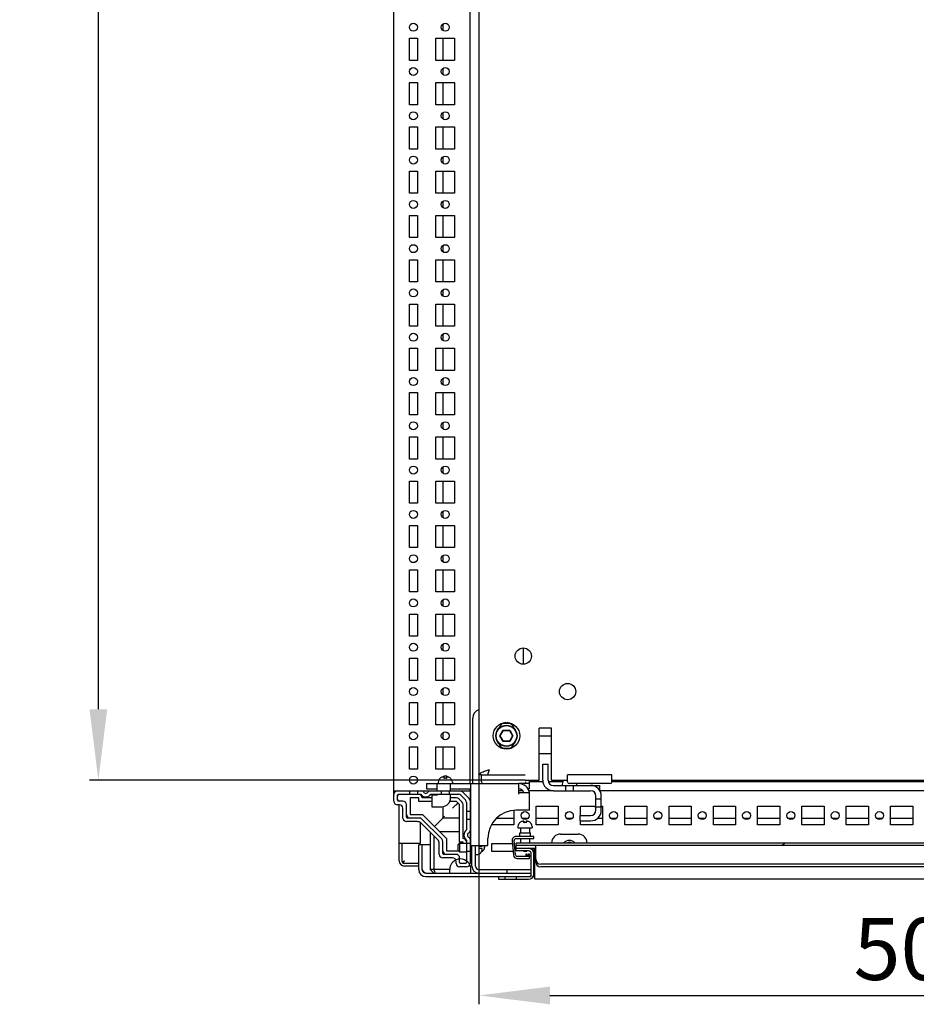
# Model space of a CAD drawing. Units: millimetres. Extents: x 0 to 594, y 0 to 420.
# Drawn here: x 334 to 384, y 99 to 155 of the extents above; entities that cross this region are included whole.
import ezdxf

# ---------------------------------------------------------------- set-up
doc = ezdxf.new("R2010")
doc.units = ezdxf.units.MM
doc.header["$LTSCALE"] = 32.67
doc.header["$PDMODE"] = 3
doc.header["$PDSIZE"] = 1
doc.layers.get('0').update_dxf_attribs({"linetype": 'CONTINUOUS'})
doc.layers.get('Defpoints').update_dxf_attribs({"linetype": 'CONTINUOUS'})
for name, color, linetype in [('02___PRT_ALL_AXES', 7, 'CONTINUOUS'), ('07__ASM_ALL_ANNOTATION', 7, 'CONTINUOUS'), ('ALL_FEATURES', 7, 'CONTINUOUS')]:
    doc.layers.add(name, color=color, linetype=linetype)
doc.styles.get("Standard").update_dxf_attribs({"font": 'gost.ttf'})
doc.dimstyles.new('DIMSTYLE_1', dxfattribs={"dimtxt": 3.5, "dimasz": 4, "dimexe": 0.5, "dimexo": 0, "dimgap": 0.875, "dimtad": 1, "dimdec": 0, "dimlfac": 10, "dimtxsty": 'STANDARD', "dimblk": '_FILLED', "dimblk1": '_FILLED', "dimblk2": '_FILLED', "dimcen": 0.09, "dimadec": 0, "dimazin": 0, "dimtp": 0.8, "dimtm": 0.8, "dimtfac": 1, "dimtdec": 0, "dimtofl": 0, "dimtmove": 0, "dimatfit": 3, "dimldrblk": '_FILLED', "dimfxl": 1, "dimtolj": 1, "dimarcsym": 0})
doc.dimstyles.new('DIMSTYLE_3', dxfattribs={"dimtxt": 3.5, "dimasz": 4, "dimexe": 0.5, "dimexo": 0, "dimgap": 0.875, "dimtad": 1, "dimdec": 0, "dimlfac": 10, "dimtxsty": 'STANDARD', "dimblk": '_FILLED', "dimblk1": '_FILLED', "dimblk2": '_FILLED', "dimcen": 0.09, "dimadec": 0, "dimazin": 0, "dimtp": 1.2, "dimtm": 1.2, "dimtfac": 1, "dimtdec": 0, "dimtofl": 0, "dimtmove": 0, "dimatfit": 3, "dimldrblk": '_FILLED', "dimfxl": 1, "dimtolj": 1, "dimarcsym": 0})

# ---------------------------------------------------------------- blocks, each defined once
blk = doc.blocks.new('_FILLED')
at = {"color": 0, "linetype": 'ByBlock'}
blk.add_solid([(0, 0), (-1, 0.125), (-1, -0.125)], dxfattribs=at)
blk = doc.blocks.new('*D10')
at = {"layer": '07__ASM_ALL_ANNOTATION', "color": 0, "linetype": 'Continuous', "lineweight": -2}
for p, q in [((359.959, 301.639), (337.685, 301.639)), ((338.185, 115.639), (338.185, 297.639)), ((362.259, 111.639), (337.685, 111.639))]:
    blk.add_line(p, q, dxfattribs=at)
at = {"layer": 'Defpoints', "color": 0, "linetype": 'Continuous'}
for p in [(338.185, 301.639), (359.959, 301.639), (362.259, 111.639)]:
    blk.add_point(p, dxfattribs=at)
at = {"layer": '07__ASM_ALL_ANNOTATION', "color": 0, "linetype": 'Continuous', "lineweight": -2, "xscale": 4, "yscale": 4, "zscale": 4}
for p, rotation in [((338.185, 301.639), 90), ((338.185, 111.639), 270)]:
    blk.add_blockref('_FILLED', p, dxfattribs=dict(at, rotation=rotation))
at = {"layer": '07__ASM_ALL_ANNOTATION', "color": 0, "linetype": 'Continuous', "insert": (333.81, 206.637), "char_height": 3.5, "attachment_point": 2, "rotation": 90}
blk.add_mtext('\\A1;1900', dxfattribs=at)
blk = doc.blocks.new('*D11')
at = {"layer": '07__ASM_ALL_ANNOTATION', "color": 0, "linetype": 'Continuous', "lineweight": -2}
for p, q in [((359.659, 111.939), (359.659, 98.984)), ((409.859, 111.939), (409.859, 98.984)), ((363.659, 99.484), (405.859, 99.484))]:
    blk.add_line(p, q, dxfattribs=at)
at = {"layer": 'Defpoints', "color": 0, "linetype": 'Continuous'}
for p in [(359.659, 111.939), (409.859, 111.939), (409.859, 99.484)]:
    blk.add_point(p, dxfattribs=at)
at = {"layer": '07__ASM_ALL_ANNOTATION', "color": 0, "linetype": 'Continuous', "lineweight": -2, "xscale": 4, "yscale": 4, "zscale": 4, "rotation": 180}
blk.add_blockref('_FILLED', (359.659, 99.484), dxfattribs=at)
at = {"layer": '07__ASM_ALL_ANNOTATION', "color": 0, "linetype": 'Continuous', "lineweight": -2, "xscale": 4, "yscale": 4, "zscale": 4}
blk.add_blockref('_FILLED', (409.859, 99.484), dxfattribs=at)
at = {"layer": '07__ASM_ALL_ANNOTATION', "color": 0, "linetype": 'Continuous', "insert": (384.769, 103.859), "char_height": 3.5, "attachment_point": 2}
blk.add_mtext('\\A1;502', dxfattribs=at)

msp = doc.modelspace()

# ---------------------------------------------------------------- hatches: boundary and pattern name
at = {"linetype": 'Continuous'}
h = msp.add_hatch(dxfattribs=at)
h.set_pattern_fill('DEFAULT__8', scale=11.88, angle=45, style=0, pattern_type=0)
h.set_pattern_definition([(45, (0, 0), (-8.40043, 8.40043), [])])
edge = h.paths.add_edge_path()
edge.add_line((407.759, 108.089), (361.759, 108.089))
edge.add_line((407.759, 107.939), (407.759, 108.089))
edge.add_line((407.759, 107.939), (361.759, 107.939))
edge.add_line((361.759, 107.939), (361.759, 108.089))

# ---------------------------------------------------------------- linework, layer by layer
at = {"color": 7, "linetype": 'Continuous'}
for p, q in [((354.859, 111.039), (354.859, 302.239)), ((359.159, 111.439), (359.159, 302.239)), ((359.659, 301.339), (359.659, 111.939)), ((357.619, 154.306), (357.619, 153.972)), ((357.619, 153.514), (357.619, 152.264)), ((357.619, 151.806), (357.619, 151.472)), ((357.619, 151.014), (357.619, 149.764)), ((357.619, 149.306), (357.619, 148.972)), ((357.619, 148.514), (357.619, 147.264)), ((357.619, 146.806), (357.619, 146.472)), ((357.619, 146.014), (357.619, 144.764)), ((357.619, 144.306), (357.619, 143.972)), ((357.619, 143.514), (357.619, 142.264)), ((357.619, 141.806), (357.619, 141.472)), ((357.619, 141.014), (357.619, 139.764)), ((357.619, 139.306), (357.619, 138.972)), ((357.619, 138.514), (357.619, 137.264)), ((357.619, 136.806), (357.619, 136.472)), ((357.619, 136.014), (357.619, 134.764)), ((357.619, 134.306), (357.619, 133.972)), ((357.619, 133.514), (357.619, 132.264)), ((357.619, 131.806), (357.619, 131.472)), ((357.619, 131.014), (357.619, 129.764)), ((357.619, 129.306), (357.619, 128.972)), ((357.619, 128.514), (357.619, 127.264)), ((357.619, 126.806), (357.619, 126.472)), ((357.619, 126.014), (357.619, 124.764)), ((357.619, 124.306), (357.619, 123.972)), ((357.619, 123.514), (357.619, 122.264)), ((357.619, 121.806), (357.619, 121.472)), ((357.619, 121.014), (357.619, 119.764)), ((357.619, 119.306), (357.619, 118.972)), ((362.159, 119.098), (362.159, 118.18)), ((357.619, 118.514), (357.619, 117.264)), ((357.619, 116.806), (357.619, 116.472)), ((357.619, 116.014), (357.619, 114.764)), ((359.309, 111.439), (359.309, 115.139)), ((361.432, 114.829), (360.987, 114.829)), ((361.098, 114.874), (361.321, 114.874)), ((363.759, 114.571), (363.059, 114.571)), ((363.059, 111.639), (363.059, 114.571)), ((363.759, 111.639), (363.759, 114.571)), ((357.619, 114.306), (357.619, 113.972)), ((360.84, 114.139), (361.025, 114.459)), ((360.863, 114.139), (360.84, 114.139)), ((361.025, 113.819), (360.84, 114.139)), ((360.863, 114.139), (361.036, 114.439)), ((361.036, 113.839), (360.863, 114.139)), ((361.025, 114.459), (361.394, 114.459)), ((361.036, 114.439), (361.025, 114.459)), ((361.036, 114.439), (361.383, 114.439)), ((361.383, 114.439), (361.394, 114.459)), ((361.383, 114.439), (361.556, 114.139)), ((361.556, 114.139), (361.383, 113.839)), ((361.394, 114.459), (361.579, 114.139)), ((361.579, 114.139), (361.394, 113.819)), ((361.556, 114.139), (361.579, 114.139)), ((363.059, 114.139), (363.759, 114.139)), ((357.619, 113.514), (357.619, 112.264)), ((360.941, 113.604), (360.826, 113.604)), ((361.036, 113.839), (361.025, 113.819)), ((361.394, 113.819), (361.025, 113.819)), ((361.383, 113.839), (361.036, 113.839)), ((361.383, 113.839), (361.394, 113.819)), ((361.593, 113.604), (361.478, 113.604)), ((363.059, 113.139), (363.759, 113.139)), ((363.259, 112.539), (363.559, 112.539)), ((363.259, 111.639), (363.259, 112.539)), ((363.559, 111.639), (363.559, 112.539)), ((357.694, 111.819), (357.683, 111.819)), ((357.694, 111.736), (357.694, 111.819)), ((357.824, 111.819), (357.835, 111.819)), ((357.824, 111.819), (357.824, 111.736)), ((357.836, 111.819), (357.835, 111.819)), ((359.809, 111.939), (359.659, 111.939)), ((360.147, 111.939), (362.259, 111.939)), ((367.159, 111.939), (364.659, 111.939)), ((364.659, 111.695), (364.659, 111.939)), ((367.159, 111.695), (367.159, 111.939)), ((356.709, 111.439), (361.909, 111.439)), ((356.709, 111.439), (356.709, 111.139)), ((357.309, 111.039), (357.309, 111.439)), ((357.359, 111.519), (357.359, 111.439)), ((357.4, 111.659), (357.394, 111.659)), ((358.059, 111.039), (358.059, 111.439)), ((358.125, 111.659), (358.119, 111.659)), ((358.159, 111.519), (358.159, 111.439)), ((359.209, 107.939), (359.209, 111.439)), ((361.909, 110.839), (361.909, 111.439)), ((362.509, 111.439), (362.209, 111.439)), ((362.259, 111.639), (363.059, 111.639)), ((362.509, 111.139), (362.509, 111.639)), ((363.259, 111.539), (362.509, 111.539)), ((364.394, 111.539), (363.559, 111.539)), ((363.759, 111.639), (364.659, 111.639)), ((363.859, 111.339), (366.459, 111.339)), ((364.359, 111.419), (364.359, 111.339)), ((364.4, 111.559), (364.394, 111.559)), ((364.534, 111.339), (364.534, 111.039)), ((364.984, 111.339), (364.984, 111.039)), ((365.159, 111.419), (365.159, 111.339)), ((366.459, 111.339), (366.459, 111.063)), ((367.159, 111.639), (402.359, 111.639)), ((402.359, 111.539), (367.159, 111.539)), ((354.859, 111.039), (359.159, 111.039)), ((354.859, 110.449), (354.859, 111.039)), ((355.059, 110.499), (355.059, 110.789)), ((355.109, 110.839), (356.372, 110.839)), ((355.734, 111.039), (355.734, 110.839)), ((356.259, 110.639), (355.769, 110.639)), ((355.769, 110.639), (355.769, 109.699)), ((356.184, 111.039), (356.184, 110.839)), ((356.259, 110.439), (356.259, 110.639)), ((357.009, 110.639), (356.459, 110.639)), ((356.709, 111.139), (357.309, 111.139)), ((356.947, 110.839), (358.504, 110.839)), ((357.309, 110.789), (357.009, 110.789)), ((357.009, 110.789), (357.009, 110.139)), ((357.309, 110.839), (357.309, 110.789)), ((357.534, 111.039), (357.534, 110.839)), ((357.984, 111.039), (357.984, 110.839)), ((358.059, 111.139), (359.209, 111.139)), ((358.059, 110.639), (358.059, 110.839)), ((358.387, 110.639), (358.059, 110.639)), ((358.645, 110.78), (358.901, 110.525)), ((358.728, 110.98), (359.101, 110.608)), ((359.159, 111.039), (359.159, 111.139)), ((359.209, 111.039), (359.159, 111.039)), ((359.159, 111.039), (359.159, 106.939)), ((362.132, 111.039), (361.909, 111.039)), ((362.509, 110.923), (361.909, 110.923)), ((362.509, 111.139), (362.424, 111.139)), ((363.859, 111.039), (362.471, 111.039)), ((362.509, 109.939), (362.509, 110.923)), ((363.859, 111.039), (365.959, 111.039)), ((366.259, 109.939), (366.259, 110.739)), ((403.047, 111.039), (366.472, 111.039)), ((366.559, 109.939), (366.559, 110.739)), ((355.169, 110.249), (355.059, 110.249)), ((355.369, 110.449), (355.109, 110.449)), ((355.159, 107.089), (355.159, 110.249)), ((355.569, 109.549), (355.569, 110.249)), ((357.009, 110.439), (356.259, 110.439)), ((357.009, 110.139), (357.559, 110.139)), ((357.619, 110.146), (357.619, 109.499)), ((358.387, 110.439), (358.016, 110.439)), ((358.474, 110.354), (358.37, 110.25)), ((358.559, 110.266), (358.387, 110.439)), ((358.701, 110.408), (358.528, 110.58)), ((358.559, 108.139), (358.559, 110.266)), ((358.759, 108.339), (358.759, 110.266)), ((358.959, 110.383), (358.959, 108.826)), ((366.559, 110.564), (366.259, 110.564)), ((366.559, 110.114), (366.259, 110.114)), ((366.634, 110.139), (366.559, 110.139)), ((355.369, 109.499), (355.369, 110.049)), ((356.302, 109.499), (355.619, 109.499)), ((355.769, 109.699), (356.468, 109.699)), ((356.468, 109.699), (357.819, 108.348)), ((357.619, 109.499), (357.502, 109.382)), ((358.559, 109.499), (357.619, 109.499)), ((359.159, 109.864), (358.959, 109.864)), ((360.665, 109.499), (361.634, 109.499)), ((362.088, 109.499), (362.431, 109.499)), ((362.884, 109.499), (364.134, 109.499)), ((364.588, 109.499), (364.931, 109.499)), ((365.359, 109.639), (365.959, 109.639)), ((365.359, 109.639), (365.359, 109.339)), ((366.357, 109.499), (366.634, 109.499)), ((367.088, 109.499), (367.431, 109.499)), ((367.884, 109.499), (369.134, 109.499)), ((369.588, 109.499), (369.931, 109.499)), ((370.384, 109.499), (371.634, 109.499)), ((372.088, 109.499), (372.431, 109.499)), ((372.884, 109.499), (374.134, 109.499)), ((374.588, 109.499), (374.931, 109.499)), ((375.384, 109.499), (376.634, 109.499)), ((377.088, 109.499), (377.431, 109.499)), ((377.884, 109.499), (379.134, 109.499)), ((379.588, 109.499), (379.931, 109.499)), ((380.384, 109.499), (381.634, 109.499)), ((382.088, 109.499), (382.431, 109.499)), ((382.884, 109.499), (384.134, 109.499)), ((356.178, 109.299), (355.569, 109.299)), ((356.359, 108.089), (356.359, 109.24)), ((357.332, 108.27), (356.39, 109.211)), ((357.561, 108.323), (356.444, 109.44)), ((357.502, 109.382), (357.144, 109.023)), ((359.159, 109.414), (358.959, 109.414)), ((361.859, 109.019), (361.859, 108.939)), ((361.859, 108.939), (362.659, 108.939)), ((361.9, 109.159), (361.894, 109.159)), ((362.009, 108.939), (362.009, 108.659)), ((362.182, 109.234), (362.182, 109.319)), ((362.182, 109.319), (362.183, 109.319)), ((362.183, 109.319), (362.194, 109.319)), ((362.194, 109.319), (362.194, 109.236)), ((362.335, 109.319), (362.324, 109.319)), ((362.324, 109.319), (362.324, 109.236)), ((362.509, 108.939), (362.509, 108.659)), ((362.625, 109.159), (362.619, 109.159)), ((362.659, 109.019), (362.659, 108.939)), ((365.359, 109.339), (365.959, 109.339)), ((356.909, 108.692), (356.909, 106.589)), ((357.109, 108.492), (357.109, 106.589)), ((357.428, 108.739), (358.559, 108.739)), ((362.759, 108.459), (361.749, 108.459)), ((362.759, 108.339), (362.759, 108.459)), ((364.259, 108.589), (365.259, 108.589)), ((355.159, 108.089), (355.309, 108.089)), ((355.309, 108.089), (356.359, 108.089)), ((355.309, 108.089), (355.309, 107.089)), ((356.909, 107.989), (356.259, 107.989)), ((356.259, 106.589), (356.259, 107.989)), ((356.459, 106.589), (356.459, 107.989)), ((357.419, 107.449), (357.419, 108.058)), ((357.619, 107.499), (357.619, 108.182)), ((357.819, 108.348), (357.819, 107.649)), ((358.559, 108.089), (358.459, 107.989)), ((358.459, 107.989), (358.459, 107.689)), ((358.759, 108.139), (358.559, 108.139)), ((358.559, 108.089), (358.959, 108.089)), ((358.559, 108.089), (358.559, 107.589)), ((358.759, 108.089), (358.759, 108.139)), ((358.959, 108.252), (358.959, 106.989)), ((359.159, 108.064), (358.959, 108.064)), ((359.159, 108.089), (359.209, 108.089)), ((359.259, 106.789), (359.259, 107.939)), ((359.459, 106.789), (359.459, 107.939)), ((359.679, 107.904), (359.839, 107.904)), ((359.679, 107.774), (359.679, 107.904)), ((359.839, 107.904), (359.839, 107.915)), ((359.959, 107.94), (359.959, 107.738)), ((361.53, 108.22), (361.601, 107.41)), ((361.721, 107.42), (361.65, 108.23)), ((361.749, 108.339), (362.759, 108.339)), ((407.759, 108.089), (361.759, 108.089)), ((361.759, 107.639), (361.759, 108.089)), ((407.759, 107.939), (361.759, 107.939)), ((362.009, 108.339), (362.009, 108.089)), ((362.509, 108.339), (362.509, 108.089)), ((362.859, 107.189), (362.859, 107.939)), ((364.694, 108.139), (364.836, 108.139)), ((364.694, 108.089), (364.694, 108.139)), ((364.836, 108.139), (364.836, 108.089)), ((358.369, 107.449), (357.669, 107.449)), ((357.819, 107.649), (358.499, 107.649)), ((358.559, 107.589), (358.459, 107.689)), ((358.559, 107.589), (358.959, 107.589)), ((359.159, 107.614), (358.959, 107.614)), ((359.159, 107.589), (359.259, 107.589)), ((359.459, 107.439), (359.539, 107.439)), ((359.839, 107.774), (359.679, 107.774)), ((359.763, 107.539), (359.757, 107.539)), ((359.839, 107.763), (359.839, 107.774)), ((361.759, 107.789), (362.859, 107.789)), ((362.459, 107.639), (361.759, 107.639)), ((362.519, 107.329), (361.82, 107.329)), ((362.318, 107.479), (362.29, 107.329)), ((362.318, 107.479), (362.34, 107.479)), ((362.347, 107.329), (362.318, 107.479)), ((362.349, 107.457), (362.374, 107.329)), ((362.42, 107.329), (362.448, 107.479)), ((362.448, 107.479), (362.481, 107.479)), ((362.448, 107.479), (362.476, 107.329)), ((362.479, 107.457), (362.503, 107.329)), ((362.491, 107.457), (362.515, 107.329)), ((362.519, 107.209), (362.519, 107.329)), ((362.609, 106.189), (362.609, 107.489)), ((362.716, 107.639), (362.759, 107.639)), ((362.759, 107.789), (362.759, 107.639)), ((362.759, 106.339), (362.759, 107.489)), ((362.809, 106.039), (362.809, 107.789)), ((356.259, 106.939), (355.459, 106.939)), ((356.259, 106.789), (355.459, 106.789)), ((358.169, 107.249), (357.619, 107.249)), ((358.369, 106.939), (358.369, 107.049)), ((358.569, 106.989), (358.569, 107.249)), ((358.959, 106.739), (358.569, 106.739)), ((358.909, 106.939), (358.619, 106.939)), ((361.82, 107.209), (362.519, 107.209)), ((362.859, 107.039), (362.859, 107.189)), ((406.359, 106.889), (363.159, 106.889)), ((406.359, 106.739), (363.159, 106.739)), ((356.659, 106.389), (362.609, 106.389)), ((356.659, 106.189), (362.609, 106.189)), ((358.009, 106.589), (356.909, 106.589)), ((356.909, 106.589), (357.109, 106.389)), ((357.109, 106.589), (357.192, 106.389)), ((358.009, 106.389), (358.009, 106.589)), ((359.209, 106.389), (359.209, 106.589)), ((359.659, 106.589), (362.609, 106.589)), ((360.759, 106.189), (360.759, 106.039)), ((361.134, 106.039), (361.134, 106.189)), ((361.259, 106.389), (361.259, 106.589)), ((361.784, 106.039), (361.784, 106.189)), ((362.716, 106.189), (362.809, 106.189)), ((362.759, 106.589), (362.809, 106.589)), ((362.759, 106.389), (362.809, 106.389)), ((360.759, 106.039), (362.459, 106.039)), ((406.759, 106.039), (362.809, 106.039))]:
    msp.add_line(p, q, dxfattribs=at)
for radius in [0.6, 0.58]:
    msp.add_circle((361.209, 114.139), radius, dxfattribs=at)
for centre, radius, start, end in [((359.809, 115.139), 0.5, 107.5635, 180), ((357.683, 111.358), 0.461, 89.963, 92.1147), ((357.758, 111.421), 0.321, 97.5459, 101.3976), ((357.759, 111.414), 0.328, 95.5085, 97.5537), ((357.759, 111.411), 0.332, 93.7663, 95.509), ((357.759, 111.408), 0.335, 89.9984, 93.765), ((357.759, 111.408), 0.335, 85.836, 90.0022), ((357.76, 111.411), 0.331, 84.4929, 85.8332), ((357.76, 111.415), 0.328, 81.6223, 84.4959), ((357.761, 111.42), 0.322, 80.0353, 81.6196), ((357.761, 111.424), 0.318, 78.5931, 80.0351), ((357.836, 111.337), 0.482, 88.9116, 89.8956), ((357.836, 111.338), 0.481, 88.9109, 89.8963), ((357.659, 111.519), 0.3, 152.1819, 180), ((357.662, 111.518), 0.297, 144.6074, 151.7942), ((357.857, 111.518), 0.297, 28.2057, 35.3935), ((357.859, 111.519), 0.3, 0, 27.8181), ((361.909, 110.839), 0.6, 7.9793, 90), ((363.859, 111.639), 0.6, 180, 270), ((363.859, 111.639), 0.3, 180, 270), ((364.659, 111.419), 0.3, 152.1819, 180), ((364.662, 111.418), 0.297, 144.6074, 151.7942), ((364.663, 111.417), 0.299, 132.1509, 144.5803), ((364.859, 111.419), 0.3, 0, 3.8355), ((365.959, 110.739), 0.6, 0, 90), ((355.059, 110.839), 0.2, 90, 180), ((355.109, 110.789), 0.05, 90, 180), ((355.209, 110.689), 0.15, 105, 165), ((356.259, 110.639), 0.2, 0, 75), ((356.659, 111.039), 0.35, 214.8499, 325.1501), ((356.43, 110.939), 0.1, 23.5782, 90), ((356.659, 111.039), 0.15, 203.5782, 336.4218), ((356.889, 110.939), 0.1, 90, 156.4218), ((357.559, 110.639), 0.5, 270, 360), ((358.387, 110.439), 0.2, 45, 90), ((358.504, 110.639), 0.2, 45, 90), ((358.587, 110.839), 0.2, 45, 90), ((358.959, 110.466), 0.2, 0, 45), ((361.909, 110.839), 0.3, 16.5444, 90), ((365.959, 110.739), 0.3, 0, 90), ((355.059, 110.449), 0.2, 180, 270), ((355.109, 110.499), 0.05, 180, 270), ((355.209, 110.599), 0.15, 195, 255), ((355.169, 110.049), 0.2, 0, 90), ((355.369, 110.249), 0.2, 0, 90), ((358.559, 110.266), 0.2, 0, 45), ((358.759, 110.383), 0.2, 0, 45), ((366.259, 110.639), 0.5, 251.8683, 270), ((355.569, 109.499), 0.2, 180, 270), ((355.769, 109.699), 0.2, 180, 270), ((355.619, 109.549), 0.05, 180, 270), ((356.302, 109.299), 0.2, 45, 90), ((365.959, 109.939), 0.6, 270, 360), ((365.959, 109.939), 0.3, 270, 360), ((356.178, 108.999), 0.3, 45, 90), ((362.159, 109.019), 0.3, 152.1819, 180), ((362.162, 109.018), 0.297, 144.6066, 151.7942), ((362.183, 108.837), 0.482, 90.1044, 91.0884), ((362.183, 108.838), 0.481, 90.1037, 91.0891), ((362.256, 108.93), 0.313, 101.4138, 103.6571), ((362.257, 108.924), 0.318, 99.965, 101.4162), ((362.258, 108.92), 0.322, 98.3813, 99.9649), ((362.259, 108.915), 0.327, 95.5031, 98.3783), ((362.259, 108.911), 0.332, 94.1671, 95.5064), ((362.259, 108.908), 0.335, 89.9977, 94.1642), ((362.259, 108.908), 0.335, 86.235, 90.0016), ((362.26, 108.911), 0.332, 84.491, 86.2337), ((362.26, 108.914), 0.328, 82.4463, 84.4915), ((362.261, 108.921), 0.321, 78.6024, 82.4541), ((362.336, 108.858), 0.461, 87.8853, 90.037), ((362.357, 109.018), 0.297, 28.2057, 35.3926), ((362.359, 109.019), 0.3, 0, 27.8181), ((359.159, 108.539), 0.35, 124.8499, 235.1501), ((359.159, 108.539), 0.15, 113.5782, 246.4218), ((359.059, 108.768), 0.1, 293.5782, 360), ((359.059, 108.31), 0.1, 0, 66.4218), ((361.749, 108.239), 0.22, 90, 185), ((364.259, 108.089), 0.5, 90, 180), ((365.259, 108.089), 0.5, 0, 90), ((357.119, 108.058), 0.3, 0, 45), ((357.419, 108.182), 0.2, 0, 45), ((358.759, 108.139), 0.2, 15, 90), ((359.394, 107.916), 0.445, 359.9332, 3.0239), ((361.749, 108.239), 0.1, 90, 185), ((364.759, 107.839), 0.4, 38.807, 141.193), ((357.619, 107.449), 0.2, 180, 270), ((357.819, 107.649), 0.2, 180, 270), ((357.669, 107.499), 0.05, 180, 270), ((358.369, 107.249), 0.2, 0, 90), ((359.539, 107.739), 0.3, 270, 318.1897), ((359.537, 107.743), 0.3, 317.0378, 320.9281), ((359.383, 107.763), 0.456, 357.6, 0.0455), ((359.383, 107.763), 0.456, 357.5999, 0.0457), ((361.82, 107.429), 0.22, 185, 270), ((361.82, 107.429), 0.1, 185, 270), ((362.459, 107.489), 0.3, 0, 90), ((362.459, 107.489), 0.15, 0, 90), ((355.459, 107.089), 0.3, 180, 270), ((355.459, 107.089), 0.15, 180, 270), ((358.609, 106.589), 0.6, 0, 180), ((358.169, 107.049), 0.2, 0, 90), ((358.569, 106.939), 0.2, 180, 270), ((358.619, 106.989), 0.05, 180, 270), ((358.909, 106.989), 0.05, 270, 360), ((358.959, 106.939), 0.2, 270, 360), ((359.659, 106.789), 0.4, 180, 270), ((359.659, 106.789), 0.2, 180, 270), ((363.159, 107.189), 0.3, 180, 270), ((363.159, 107.039), 0.3, 180, 270), ((356.659, 106.589), 0.4, 180, 270), ((356.659, 106.589), 0.2, 180, 270), ((362.459, 106.339), 0.3, 270, 360), ((362.459, 106.339), 0.15, 270, 360)]:
    msp.add_arc(centre, radius, start, end, dxfattribs=at)
for points, knots in [([(357.666, 111.819), (357.642, 111.818), (357.594, 111.812), (357.526, 111.786), (357.466, 111.746), (357.433, 111.71), (357.42, 111.691)], [0, 0, 0, 0, 0.250078, 0.500046, 0.750005, 1, 1, 1, 1]), ([(358.099, 111.691), (358.085, 111.711), (358.051, 111.748), (357.989, 111.788), (357.919, 111.813), (357.869, 111.818), (357.845, 111.819)], [0, 0, 0, 0, 0.249985, 0.499934, 0.749899, 1, 1, 1, 1]), ([(359.659, 111.939), (359.659, 111.982), (359.736, 112.042), (359.841, 112.093), (359.917, 112.124), (359.959, 112.139)], [0, 0, 0, 0, 0.346846, 0.637901, 1, 1, 1, 1]), ([(359.959, 112.139), (359.983, 112.148), (360.082, 112.183), (360.183, 112.215), (360.259, 112.239)], [0, 0, 0, 0, 0.236201, 1, 1, 1, 1]), ([(360.159, 111.939), (360.168, 111.962), (360.203, 112.062), (360.235, 112.162), (360.259, 112.239)], [0, 0, 0, 0, 0.236201, 1, 1, 1, 1]), ([(358.37, 110.25), (358.354, 110.233), (358.287, 110.166), (358.22, 110.1), (358.169, 110.049)], [0, 0, 0, 0, 0.24173, 1, 1, 1, 1]), ([(357.619, 109.499), (357.621, 109.499), (357.623, 109.505), (357.631, 109.51), (357.642, 109.522), (357.655, 109.535), (357.67, 109.55), (357.692, 109.571), (357.708, 109.588), (357.719, 109.599)], [0, 0, 0, 0, 0.02793, 0.105184, 0.21804, 0.354309, 0.505452, 0.665837, 1, 1, 1, 1]), ([(362.174, 109.319), (362.15, 109.318), (362.1, 109.313), (362.03, 109.288), (361.967, 109.248), (361.934, 109.211), (361.92, 109.191)], [0, 0, 0, 0, 0.250101, 0.500066, 0.750015, 1, 1, 1, 1]), ([(362.599, 109.191), (362.585, 109.21), (362.553, 109.246), (362.493, 109.286), (362.425, 109.312), (362.377, 109.318), (362.353, 109.319)], [0, 0, 0, 0, 0.249995, 0.499954, 0.749922, 1, 1, 1, 1]), ([(359.77, 107.554), (359.791, 107.581), (359.825, 107.641), (359.838, 107.71), (359.839, 107.744)], [0, 0, 0, 0, 0.499794, 1, 1, 1, 1]), ([(362.34, 107.479), (362.341, 107.479), (362.344, 107.475), (362.347, 107.468), (362.349, 107.462), (362.349, 107.457)], [0, 0, 0, 0, 0.211601, 0.465972, 1, 1, 1, 1]), ([(362.469, 107.479), (362.471, 107.479), (362.474, 107.475), (362.477, 107.468), (362.478, 107.462), (362.479, 107.457)], [0, 0, 0, 0, 0.211601, 0.465972, 1, 1, 1, 1]), ([(362.481, 107.479), (362.483, 107.479), (362.486, 107.475), (362.488, 107.468), (362.49, 107.462), (362.491, 107.457)], [0, 0, 0, 0, 0.211601, 0.465972, 1, 1, 1, 1]), ([(355.329, 106.989), (355.337, 106.998), (355.354, 107.016), (355.374, 107.031), (355.384, 107.039)], [0, 0, 0, 0, 0.464401, 1, 1, 1, 1]), ([(355.384, 107.039), (355.396, 107.048), (355.421, 107.065), (355.446, 107.081), (355.459, 107.089)], [0, 0, 0, 0, 0.487819, 1, 1, 1, 1]), ([(355.387, 106.986), (355.393, 106.993), (355.405, 107.008), (355.416, 107.023), (355.421, 107.032)], [0, 0, 0, 0, 0.482796, 1, 1, 1, 1]), ([(355.421, 107.032), (355.428, 107.041), (355.441, 107.06), (355.453, 107.079), (355.459, 107.089)], [0, 0, 0, 0, 0.498173, 1, 1, 1, 1]), ([(356.659, 106.389), (356.642, 106.389), (356.547, 106.426), (356.502, 106.522), (356.459, 106.589)], [0, 0, 0, 0, 0.17989, 1, 1, 1, 1])]:
    msp.add_open_spline(points, degree=3, knots=knots, dxfattribs=at)
msp.add_open_spline([(356.494, 106.482), (356.482, 106.518), (356.471, 106.553), (356.459, 106.589)], degree=3, dxfattribs=at)
at = {"layer": '02___PRT_ALL_AXES', "color": 7, "linetype": 'Continuous'}
for p, q in [((355.734, 153.514), (356.184, 153.514)), ((355.734, 152.264), (355.734, 153.514)), ((356.184, 153.514), (356.184, 152.264)), ((357.234, 153.514), (358.284, 153.514)), ((357.234, 152.264), (357.234, 153.514)), ((358.284, 153.514), (358.284, 152.264)), ((356.184, 152.264), (355.734, 152.264)), ((358.284, 152.264), (357.234, 152.264)), ((355.734, 151.014), (356.184, 151.014)), ((355.734, 149.764), (355.734, 151.014)), ((356.184, 151.014), (356.184, 149.764)), ((357.234, 151.014), (358.284, 151.014)), ((357.234, 149.764), (357.234, 151.014)), ((358.284, 151.014), (358.284, 149.764)), ((356.184, 149.764), (355.734, 149.764)), ((358.284, 149.764), (357.234, 149.764)), ((355.734, 148.514), (356.184, 148.514)), ((355.734, 147.264), (355.734, 148.514)), ((356.184, 148.514), (356.184, 147.264)), ((357.234, 148.514), (358.284, 148.514)), ((357.234, 147.264), (357.234, 148.514)), ((358.284, 148.514), (358.284, 147.264)), ((356.184, 147.264), (355.734, 147.264)), ((358.284, 147.264), (357.234, 147.264)), ((355.734, 146.014), (356.184, 146.014)), ((355.734, 144.764), (355.734, 146.014)), ((356.184, 146.014), (356.184, 144.764)), ((357.234, 146.014), (358.284, 146.014)), ((357.234, 144.764), (357.234, 146.014)), ((358.284, 146.014), (358.284, 144.764)), ((356.184, 144.764), (355.734, 144.764)), ((358.284, 144.764), (357.234, 144.764)), ((355.734, 143.514), (356.184, 143.514)), ((355.734, 142.264), (355.734, 143.514)), ((356.184, 143.514), (356.184, 142.264)), ((357.234, 143.514), (358.284, 143.514)), ((357.234, 142.264), (357.234, 143.514)), ((358.284, 143.514), (358.284, 142.264)), ((356.184, 142.264), (355.734, 142.264)), ((358.284, 142.264), (357.234, 142.264)), ((355.734, 141.014), (356.184, 141.014)), ((355.734, 139.764), (355.734, 141.014)), ((356.184, 141.014), (356.184, 139.764)), ((357.234, 141.014), (358.284, 141.014)), ((357.234, 139.764), (357.234, 141.014)), ((358.284, 141.014), (358.284, 139.764)), ((356.184, 139.764), (355.734, 139.764)), ((358.284, 139.764), (357.234, 139.764)), ((355.734, 138.514), (356.184, 138.514)), ((355.734, 137.264), (355.734, 138.514)), ((356.184, 138.514), (356.184, 137.264)), ((357.234, 138.514), (358.284, 138.514)), ((357.234, 137.264), (357.234, 138.514)), ((358.284, 138.514), (358.284, 137.264)), ((356.184, 137.264), (355.734, 137.264)), ((358.284, 137.264), (357.234, 137.264)), ((355.734, 136.014), (356.184, 136.014)), ((355.734, 134.764), (355.734, 136.014)), ((356.184, 136.014), (356.184, 134.764)), ((357.234, 136.014), (358.284, 136.014)), ((357.234, 134.764), (357.234, 136.014)), ((358.284, 136.014), (358.284, 134.764)), ((356.184, 134.764), (355.734, 134.764)), ((358.284, 134.764), (357.234, 134.764)), ((355.734, 133.514), (356.184, 133.514)), ((355.734, 132.264), (355.734, 133.514)), ((356.184, 133.514), (356.184, 132.264)), ((357.234, 133.514), (358.284, 133.514)), ((357.234, 132.264), (357.234, 133.514)), ((358.284, 133.514), (358.284, 132.264)), ((356.184, 132.264), (355.734, 132.264)), ((358.284, 132.264), (357.234, 132.264)), ((355.734, 131.014), (356.184, 131.014)), ((355.734, 129.764), (355.734, 131.014)), ((356.184, 131.014), (356.184, 129.764)), ((357.234, 131.014), (358.284, 131.014)), ((357.234, 129.764), (357.234, 131.014)), ((358.284, 131.014), (358.284, 129.764)), ((356.184, 129.764), (355.734, 129.764)), ((358.284, 129.764), (357.234, 129.764)), ((355.734, 128.514), (356.184, 128.514)), ((355.734, 127.264), (355.734, 128.514)), ((356.184, 128.514), (356.184, 127.264)), ((357.234, 128.514), (358.284, 128.514)), ((357.234, 127.264), (357.234, 128.514)), ((358.284, 128.514), (358.284, 127.264)), ((356.184, 127.264), (355.734, 127.264)), ((358.284, 127.264), (357.234, 127.264)), ((355.734, 126.014), (356.184, 126.014)), ((355.734, 124.764), (355.734, 126.014)), ((356.184, 126.014), (356.184, 124.764)), ((357.234, 126.014), (358.284, 126.014)), ((357.234, 124.764), (357.234, 126.014)), ((358.284, 126.014), (358.284, 124.764)), ((356.184, 124.764), (355.734, 124.764)), ((358.284, 124.764), (357.234, 124.764)), ((355.734, 123.514), (356.184, 123.514)), ((355.734, 122.264), (355.734, 123.514)), ((356.184, 123.514), (356.184, 122.264)), ((357.234, 123.514), (358.284, 123.514)), ((357.234, 122.264), (357.234, 123.514)), ((358.284, 123.514), (358.284, 122.264)), ((356.184, 122.264), (355.734, 122.264)), ((358.284, 122.264), (357.234, 122.264)), ((355.734, 121.014), (356.184, 121.014)), ((355.734, 119.764), (355.734, 121.014)), ((356.184, 121.014), (356.184, 119.764)), ((357.234, 121.014), (358.284, 121.014)), ((357.234, 119.764), (357.234, 121.014)), ((358.284, 121.014), (358.284, 119.764)), ((356.184, 119.764), (355.734, 119.764)), ((358.284, 119.764), (357.234, 119.764)), ((355.734, 118.514), (356.184, 118.514)), ((355.734, 117.264), (355.734, 118.514)), ((356.184, 118.514), (356.184, 117.264)), ((357.234, 118.514), (358.284, 118.514)), ((357.234, 117.264), (357.234, 118.514)), ((358.284, 118.514), (358.284, 117.264)), ((356.184, 117.264), (355.734, 117.264)), ((358.284, 117.264), (357.234, 117.264)), ((355.734, 116.014), (356.184, 116.014)), ((355.734, 114.764), (355.734, 116.014)), ((356.184, 116.014), (356.184, 114.764)), ((357.234, 116.014), (358.284, 116.014)), ((357.234, 114.764), (357.234, 116.014)), ((358.284, 116.014), (358.284, 114.764)), ((356.184, 114.764), (355.734, 114.764)), ((358.284, 114.764), (357.234, 114.764)), ((355.734, 113.514), (356.184, 113.514)), ((355.734, 112.264), (355.734, 113.514)), ((356.184, 113.514), (356.184, 112.264)), ((357.234, 113.514), (358.284, 113.514)), ((357.234, 112.264), (357.234, 113.514)), ((358.284, 113.514), (358.284, 112.264)), ((356.184, 112.264), (355.734, 112.264)), ((358.284, 112.264), (357.234, 112.264)), ((362.884, 110.164), (364.134, 110.164)), ((362.884, 109.114), (362.884, 110.164)), ((364.134, 110.164), (364.134, 109.114)), ((365.384, 110.164), (366.259, 110.164)), ((365.384, 109.639), (365.384, 110.164)), ((366.559, 110.164), (366.634, 110.164)), ((366.634, 110.164), (366.634, 109.114)), ((367.884, 110.164), (369.134, 110.164)), ((367.884, 109.114), (367.884, 110.164)), ((369.134, 110.164), (369.134, 109.114)), ((370.384, 110.164), (371.634, 110.164)), ((370.384, 109.114), (370.384, 110.164)), ((371.634, 110.164), (371.634, 109.114)), ((372.884, 110.164), (374.134, 110.164)), ((372.884, 109.114), (372.884, 110.164)), ((374.134, 110.164), (374.134, 109.114)), ((375.384, 110.164), (376.634, 110.164)), ((375.384, 109.114), (375.384, 110.164)), ((376.634, 110.164), (376.634, 109.114)), ((377.884, 110.164), (379.134, 110.164)), ((377.884, 109.114), (377.884, 110.164)), ((379.134, 110.164), (379.134, 109.114)), ((380.384, 110.164), (381.634, 110.164)), ((380.384, 109.114), (380.384, 110.164)), ((381.634, 110.164), (381.634, 109.114)), ((382.884, 110.164), (384.134, 110.164)), ((382.884, 109.114), (382.884, 110.164)), ((384.134, 110.164), (384.134, 109.114)), ((361.634, 109.928), (361.634, 109.114)), ((362.509, 109.939), (361.759, 109.939)), ((360.384, 109.114), (360.384, 109.154)), ((361.634, 109.114), (360.384, 109.114)), ((364.134, 109.114), (362.884, 109.114)), ((365.384, 109.114), (365.384, 109.339)), ((366.634, 109.114), (365.384, 109.114)), ((369.134, 109.114), (367.884, 109.114)), ((371.634, 109.114), (370.384, 109.114)), ((374.134, 109.114), (372.884, 109.114)), ((376.634, 109.114), (375.384, 109.114)), ((379.134, 109.114), (377.884, 109.114)), ((381.634, 109.114), (380.384, 109.114)), ((384.134, 109.114), (382.884, 109.114)), ((361.959, 108.659), (362.559, 108.659)), ((361.959, 108.459), (361.959, 108.659)), ((362.559, 108.459), (362.559, 108.659)), ((359.209, 107.939), (360.159, 107.939)), ((360.159, 107.939), (360.159, 108.339)), ((360.384, 108.064), (361.544, 108.064)), ((360.384, 107.614), (360.384, 108.064)), ((361.583, 107.614), (360.384, 107.614))]:
    msp.add_line(p, q, dxfattribs=at)
for centre, radius in [((355.959, 154.139), 0.225), ((357.759, 154.139), 0.225), ((355.959, 151.639), 0.225), ((357.759, 151.639), 0.225), ((355.959, 149.139), 0.225), ((357.759, 149.139), 0.225), ((355.959, 146.639), 0.225), ((357.759, 146.639), 0.225), ((355.959, 144.139), 0.225), ((357.759, 144.139), 0.225), ((355.959, 141.639), 0.225), ((357.759, 141.639), 0.225), ((355.959, 139.139), 0.225), ((357.759, 139.139), 0.225), ((355.959, 136.639), 0.225), ((357.759, 136.639), 0.225), ((355.959, 134.139), 0.225), ((357.759, 134.139), 0.225), ((355.959, 131.639), 0.225), ((357.759, 131.639), 0.225), ((355.959, 129.139), 0.225), ((357.759, 129.139), 0.225), ((355.959, 126.639), 0.225), ((357.759, 126.639), 0.225), ((355.959, 124.139), 0.225), ((357.759, 124.139), 0.225), ((355.959, 121.639), 0.225), ((357.759, 121.639), 0.225), ((355.959, 119.139), 0.225), ((357.759, 119.139), 0.225), ((362.159, 118.639), 0.46), ((355.959, 116.639), 0.225), ((357.759, 116.639), 0.225), ((364.659, 116.639), 0.46), ((361.209, 114.139), 0.75), ((355.959, 114.139), 0.225), ((357.759, 114.139), 0.225), ((355.959, 111.639), 0.225), ((362.259, 109.639), 0.225), ((364.759, 109.639), 0.225), ((367.259, 109.639), 0.225), ((369.759, 109.639), 0.225), ((372.259, 109.639), 0.225), ((374.759, 109.639), 0.225), ((377.259, 109.639), 0.225), ((379.759, 109.639), 0.225), ((382.259, 109.639), 0.225)]:
    msp.add_circle(centre, radius, dxfattribs=at)
for centre, radius, start, end in [((361.209, 114.439), 0.45, 95.262, 165.5627), ((361.209, 114.439), 0.45, 14.4373, 84.738), ((361.209, 113.839), 0.45, 194.4373, 242.7527), ((361.209, 113.839), 0.45, 297.2473, 345.5627), ((357.759, 111.639), 0.225, 53.3979, 126.6078), ((361.759, 108.339), 1.6, 90, 180), ((359.759, 107.839), 0.225, 283.1249, 26.471), ((362.259, 107.839), 0.225, 245.7089, 294.2911)]:
    msp.add_arc(centre, radius, start, end, dxfattribs=at)
at = {"layer": 'ALL_FEATURES', "color": 7, "linetype": 'Continuous'}
for p, q in [((360.941, 113.439), (361.478, 113.439)), ((359.809, 111.939), (360.147, 111.939)), ((359.809, 111.539), (359.809, 111.939)), ((362.209, 111.439), (361.909, 111.439)), ((364.659, 111.539), (364.659, 111.695)), ((367.059, 111.439), (364.759, 111.439)), ((367.159, 111.539), (367.159, 111.695))]:
    msp.add_line(p, q, dxfattribs=at)
for centre, start, end in [((359.909, 111.539), 180, 270), ((362.209, 111.539), 270, 360), ((364.759, 111.539), 180, 270), ((367.059, 111.539), 270, 360)]:
    msp.add_arc(centre, 0.1, start, end, dxfattribs=at)

# ---------------------------------------------------------------- dimensions: what is measured, and where the dimension line sits
at = {"layer": '07__ASM_ALL_ANNOTATION', "color": 7, "linetype": 'Continuous'}
dim = msp.add_linear_dim(base=(338.185, 301.639), p1=(362.259, 111.639), p2=(359.959, 301.639), angle=90, dimstyle='DIMSTYLE_3', dxfattribs=at)
dim.commit()
dim.dimension.update_dxf_attribs({"geometry": '*D10', "text_midpoint": (338.185, 206.637), "dimtype": 160})
dim = msp.add_linear_dim(base=(409.859, 99.484), p1=(359.659, 111.939), p2=(409.859, 111.939), dimstyle='DIMSTYLE_1', dxfattribs=at)
dim.commit()
dim.dimension.update_dxf_attribs({"geometry": '*D11', "text_midpoint": (384.769, 99.484), "dimtype": 160})

doc.saveas('drawing.dxf')
